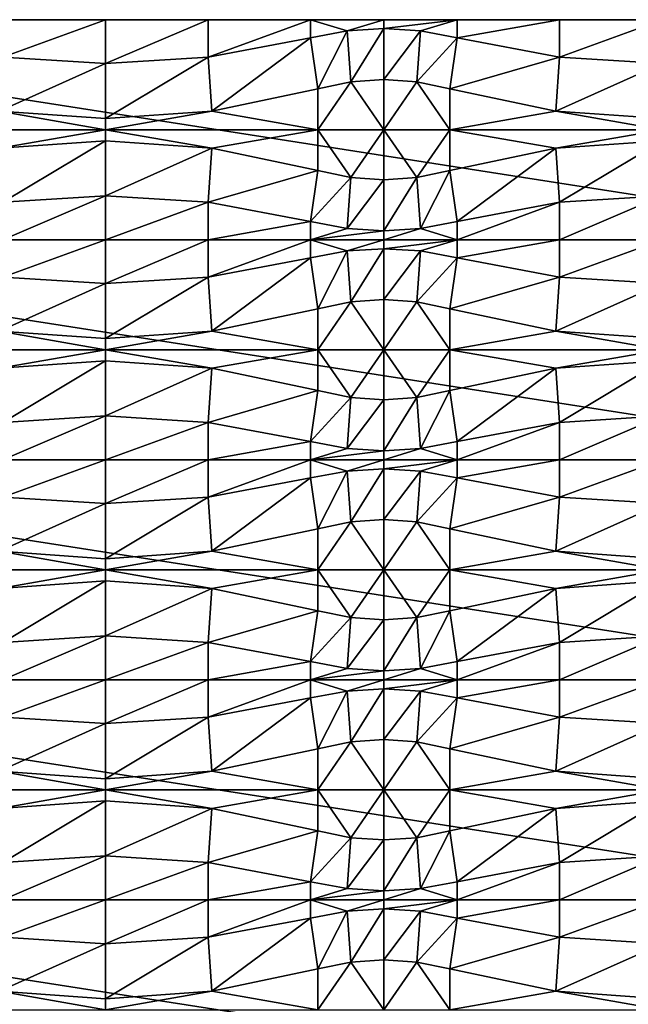
# Model space of a CAD drawing. Units: inches. Extents: x 0 to 1219, y -307 to -2.
# Drawn here: x 819 to 924, y -172 to -2 of the extents above; entities that cross this region are included whole.
import ezdxf

# ---------------------------------------------------------------- set-up
doc = ezdxf.new("R2010")
doc.units = ezdxf.units.IN
doc.header["$MEASUREMENT"] = 0
doc.layers.add('solid_101553_3dstl', color=7, linetype='Continuous')

msp = doc.modelspace()

# ---------------------------------------------------------------- linework, layer by layer
at = {"layer": 'solid_101553_3dstl'}
for points in [[(731.52002, -1.87958), (912.538513, -1.87958, 7.952627), (975.359985, -1.87958)], [(731.52002, -1.87958), (816.238525, -1.87958, 7.952627), (834, -1.87958, 7.2898)], [(731.52002, -1.87958), (834, -1.87958, 7.2898), (912.538513, -1.87958, 7.952627)], [(731.52002, -39.97958), (731.52002, -1.87958), (975.359985, -39.97958)], [(975.359985, -39.97958), (731.52002, -1.87958), (975.359985, -1.87958)], [(816.238525, -1.87958, 7.952627), (816.238525, -8.36078, 11.811), (834, -1.87958, 7.2898)], [(834, -1.87958, 7.2898), (816.238525, -8.36078, 11.811), (834, -9.47418, 11.811)], [(912.538513, -1.87958, 7.952627), (834, -1.87958, 7.2898), (851.761475, -1.87958, 7.952627)], [(834, -1.87958, 7.2898), (834, -9.47418, 11.811), (851.761475, -1.87958, 7.952627)], [(851.761475, -1.87958, 7.952627), (834, -9.47418, 11.811), (851.761475, -8.36078, 11.811)], [(912.538513, -1.87958, 7.952627), (851.761475, -1.87958, 7.952627), (894.850037, -1.87958, 9.938384)], [(894.850037, -1.87958, 9.938384), (851.761475, -1.87958, 7.952627), (869.449951, -1.87958, 9.938384)], [(851.761475, -1.87958, 7.952627), (851.761475, -8.36078, 11.811), (869.449951, -1.87958, 9.938384)], [(869.449951, -1.87958, 9.938384), (851.761475, -8.36078, 11.811), (869.449951, -5.025153, 11.811)], [(894.850037, -1.87958, 9.938384), (869.449951, -1.87958, 9.938384), (882.150024, -1.87958, 10.887243)], [(875.786926, -3.830161, 11.811), (882.150024, -1.87958, 10.887243), (869.449951, -1.87958, 9.938384)], [(875.786926, -3.830161, 11.811), (869.449951, -1.87958, 9.938384), (869.449951, -5.025153, 11.811)], [(882.150024, -3.431285, 11.811), (882.150024, -1.87958, 10.887243), (875.786926, -3.830161, 11.811)], [(888.513062, -3.830161, 11.811), (894.850037, -1.87958, 9.938384), (882.150024, -3.431285, 11.811)], [(882.150024, -3.431285, 11.811), (894.850037, -1.87958, 9.938384), (882.150024, -1.87958, 10.887243)], [(888.513062, -3.830161, 11.811), (894.850037, -5.025153, 11.811), (894.850037, -1.87958, 9.938384)], [(894.850037, -1.87958, 9.938384), (894.850037, -5.025153, 11.811), (912.538513, -1.87958, 7.952627)], [(912.538513, -1.87958, 7.952627), (894.850037, -5.025153, 11.811), (912.538513, -8.36078, 11.811)], [(975.359985, -1.87958), (912.538513, -1.87958, 7.952627), (930.299988, -1.87958, 7.2898)], [(912.538513, -1.87958, 7.952627), (912.538513, -8.36078, 11.811), (930.299988, -1.87958, 7.2898)], [(930.299988, -1.87958, 7.2898), (912.538513, -8.36078, 11.811), (930.299988, -9.47418, 11.811)], [(852.397217, -17.71563, 11.811), (869.449951, -5.025153, 11.811), (851.761475, -8.36078, 11.811)], [(870.732727, -13.846645, 11.811), (869.449951, -5.025153, 11.811), (852.397217, -17.71563, 11.811)], [(870.732727, -13.846645, 11.811), (875.786926, -3.830161, 11.811), (869.449951, -5.025153, 11.811)], [(876.431763, -12.644083, 11.811), (875.786926, -3.830161, 11.811), (870.732727, -13.846645, 11.811)], [(876.431763, -12.644083, 11.811), (882.150024, -3.431285, 11.811), (875.786926, -3.830161, 11.811)], [(882.150024, -12.242781, 11.811), (882.150024, -3.431285, 11.811), (876.431763, -12.644083, 11.811)], [(882.150024, -12.242781, 11.811), (888.513062, -3.830161, 11.811), (882.150024, -3.431285, 11.811)], [(887.868225, -12.644083, 11.811), (888.513062, -3.830161, 11.811), (882.150024, -12.242781, 11.811)], [(887.868225, -12.644083, 11.811), (894.850037, -5.025153, 11.811), (888.513062, -3.830161, 11.811)], [(893.567322, -13.846645, 11.811), (894.850037, -5.025153, 11.811), (887.868225, -12.644083, 11.811)], [(893.567322, -13.846645, 11.811), (912.538513, -8.36078, 11.811), (894.850037, -5.025153, 11.811)], [(815.602783, -17.71563, 11.811), (834, -9.47418, 11.811), (816.238525, -8.36078, 11.811)], [(852.397217, -17.71563, 11.811), (851.761475, -8.36078, 11.811), (834, -19.006733, 11.811)], [(834, -19.006733, 11.811), (851.761475, -8.36078, 11.811), (834, -9.47418, 11.811)], [(911.902771, -17.71563, 11.811), (912.538513, -8.36078, 11.811), (893.567322, -13.846645, 11.811)], [(911.902771, -17.71563, 11.811), (930.299988, -9.47418, 11.811), (912.538513, -8.36078, 11.811)], [(834, -19.006733, 11.811), (834, -9.47418, 11.811), (815.602783, -17.71563, 11.811)], [(930.299988, -19.006733, 11.811), (930.299988, -9.47418, 11.811), (911.902771, -17.71563, 11.811)], [(870.732727, -13.846645, 11.811), (870.732727, -20.929581, 8.600898), (876.431763, -12.644083, 11.811)], [(876.431763, -12.644083, 11.811), (870.732727, -20.929581, 8.600898), (882.150024, -20.929581, 7.874)], [(876.431763, -12.644083, 11.811), (882.150024, -20.929581, 7.874), (882.150024, -12.242781, 11.811)], [(882.150024, -12.242781, 11.811), (882.150024, -20.929581, 7.874), (887.868225, -12.644083, 11.811)], [(887.868225, -12.644083, 11.811), (882.150024, -20.929581, 7.874), (893.567322, -20.929581, 8.600898)], [(887.868225, -12.644083, 11.811), (893.567322, -20.929581, 8.600898), (893.567322, -13.846645, 11.811)], [(852.397217, -17.71563, 11.811), (870.732727, -20.929581, 8.600898), (870.732727, -13.846645, 11.811)], [(893.567322, -13.846645, 11.811), (893.567322, -20.929581, 8.600898), (911.902771, -17.71563, 11.811)], [(815.602783, -17.71563, 11.811), (797.267334, -20.929581, 8.600898), (834, -20.929581, 10.939535)], [(815.602783, -17.71563, 11.811), (834, -20.929581, 10.939535), (834, -19.006733, 11.811)], [(834, -19.006733, 11.811), (834, -20.929581, 10.939535), (852.397217, -17.71563, 11.811)], [(852.397217, -17.71563, 11.811), (834, -20.929581, 10.939535), (870.732727, -20.929581, 8.600898)], [(911.902771, -17.71563, 11.811), (893.567322, -20.929581, 8.600898), (930.299988, -20.929581, 10.939535)], [(911.902771, -17.71563, 11.811), (930.299988, -20.929581, 10.939535), (930.299988, -19.006733, 11.811)], [(797.267334, -20.929581, 8.600898), (815.602783, -24.143532, 11.811), (834, -20.929581, 10.939535)], [(815.602783, -24.143532, 11.811), (834, -22.852427, 11.811), (834, -20.929581, 10.939535)], [(834, -20.929581, 10.939535), (834, -22.852427, 11.811), (852.397217, -24.143532, 11.811)], [(834, -20.929581, 10.939535), (852.397217, -24.143532, 11.811), (870.732727, -20.929581, 8.600898)], [(870.732727, -20.929581, 8.600898), (852.397217, -24.143532, 11.811), (870.732727, -28.012514, 11.811)], [(870.732727, -28.012514, 11.811), (876.431763, -29.215078, 11.811), (870.732727, -20.929581, 8.600898)], [(870.732727, -20.929581, 8.600898), (876.431763, -29.215078, 11.811), (882.150024, -20.929581, 7.874)], [(882.150024, -29.616381, 11.811), (882.150024, -20.929581, 7.874), (876.431763, -29.215078, 11.811)], [(887.868225, -29.215078, 11.811), (893.567322, -20.929581, 8.600898), (882.150024, -20.929581, 7.874)], [(887.868225, -29.215078, 11.811), (882.150024, -20.929581, 7.874), (882.150024, -29.616381, 11.811)], [(893.567322, -28.012514, 11.811), (893.567322, -20.929581, 8.600898), (887.868225, -29.215078, 11.811)], [(893.567322, -20.929581, 8.600898), (893.567322, -28.012514, 11.811), (911.902771, -24.143532, 11.811)], [(893.567322, -20.929581, 8.600898), (911.902771, -24.143532, 11.811), (930.299988, -20.929581, 10.939535)], [(911.902771, -24.143532, 11.811), (930.299988, -22.852427, 11.811), (930.299988, -20.929581, 10.939535)], [(815.602783, -24.143532, 11.811), (816.238525, -33.498383, 11.811), (834, -22.852427, 11.811)], [(834, -22.852427, 11.811), (816.238525, -33.498383, 11.811), (834, -32.384979, 11.811)], [(834, -22.852427, 11.811), (834, -32.384979, 11.811), (852.397217, -24.143532, 11.811)], [(911.902771, -24.143532, 11.811), (912.538513, -33.498383, 11.811), (930.299988, -22.852427, 11.811)], [(930.299988, -22.852427, 11.811), (912.538513, -33.498383, 11.811), (930.299988, -32.384979, 11.811)], [(852.397217, -24.143532, 11.811), (834, -32.384979, 11.811), (851.761475, -33.498383, 11.811)], [(852.397217, -24.143532, 11.811), (851.761475, -33.498383, 11.811), (870.732727, -28.012514, 11.811)], [(893.567322, -28.012514, 11.811), (894.850037, -36.834007, 11.811), (911.902771, -24.143532, 11.811)], [(911.902771, -24.143532, 11.811), (894.850037, -36.834007, 11.811), (912.538513, -33.498383, 11.811)], [(870.732727, -28.012514, 11.811), (851.761475, -33.498383, 11.811), (869.449951, -36.834007, 11.811)], [(870.732727, -28.012514, 11.811), (869.449951, -36.834007, 11.811), (876.431763, -29.215078, 11.811)], [(887.868225, -29.215078, 11.811), (888.513062, -38.028999, 11.811), (893.567322, -28.012514, 11.811)], [(893.567322, -28.012514, 11.811), (888.513062, -38.028999, 11.811), (894.850037, -36.834007, 11.811)], [(876.431763, -29.215078, 11.811), (869.449951, -36.834007, 11.811), (875.786926, -38.028999, 11.811)], [(876.431763, -29.215078, 11.811), (875.786926, -38.028999, 11.811), (882.150024, -29.616381, 11.811)], [(882.150024, -29.616381, 11.811), (875.786926, -38.028999, 11.811), (882.150024, -38.427876, 11.811)], [(882.150024, -29.616381, 11.811), (882.150024, -38.427876, 11.811), (887.868225, -29.215078, 11.811)], [(887.868225, -29.215078, 11.811), (882.150024, -38.427876, 11.811), (888.513062, -38.028999, 11.811)], [(834, -39.97958, 7.2898), (834, -32.384979, 11.811), (816.238525, -39.97958, 7.952627)], [(816.238525, -39.97958, 7.952627), (834, -32.384979, 11.811), (816.238525, -33.498383, 11.811)], [(834, -39.97958, 7.2898), (851.761475, -33.498383, 11.811), (834, -32.384979, 11.811)], [(930.299988, -39.97958, 7.2898), (930.299988, -32.384979, 11.811), (912.538513, -39.97958, 7.952627)], [(912.538513, -39.97958, 7.952627), (930.299988, -32.384979, 11.811), (912.538513, -33.498383, 11.811)], [(851.761475, -39.97958, 7.952627), (851.761475, -33.498383, 11.811), (834, -39.97958, 7.2898)], [(851.761475, -39.97958, 7.952627), (869.449951, -36.834007, 11.811), (851.761475, -33.498383, 11.811)], [(912.538513, -39.97958, 7.952627), (912.538513, -33.498383, 11.811), (894.850037, -39.97958, 9.938384)], [(894.850037, -39.97958, 9.938384), (912.538513, -33.498383, 11.811), (894.850037, -36.834007, 11.811)], [(869.449951, -39.97958, 9.938384), (869.449951, -36.834007, 11.811), (851.761475, -39.97958, 7.952627)], [(875.786926, -38.028999, 11.811), (869.449951, -36.834007, 11.811), (869.449951, -39.97958, 9.938384)], [(888.513062, -38.028999, 11.811), (894.850037, -39.97958, 9.938384), (894.850037, -36.834007, 11.811)], [(875.786926, -38.028999, 11.811), (869.449951, -39.97958, 9.938384), (882.150024, -38.427876, 11.811)], [(882.150024, -38.427876, 11.811), (869.449951, -39.97958, 9.938384), (882.150024, -39.97958, 10.887243)], [(882.150024, -38.427876, 11.811), (882.150024, -39.97958, 10.887243), (888.513062, -38.028999, 11.811)], [(888.513062, -38.028999, 11.811), (882.150024, -39.97958, 10.887243), (894.850037, -39.97958, 9.938384)], [(975.359985, -39.97958), (912.538513, -39.97958, 7.952627), (731.52002, -39.97958)], [(912.538513, -39.97958, 7.952627), (834, -39.97958, 7.2898), (731.52002, -39.97958)], [(731.52002, -39.97958), (834, -39.97958, 7.2898), (816.238525, -39.97958, 7.952627)], [(731.52002, -78.079582), (731.52002, -39.97958), (975.359985, -78.079582)], [(975.359985, -78.079582), (731.52002, -39.97958), (975.359985, -39.97958)], [(816.238525, -39.97958, 7.952627), (816.238525, -46.460781, 11.811), (834, -39.97958, 7.2898)], [(834, -39.97958, 7.2898), (816.238525, -46.460781, 11.811), (834, -47.574181, 11.811)], [(912.538513, -39.97958, 7.952627), (851.761475, -39.97958, 7.952627), (834, -39.97958, 7.2898)], [(834, -39.97958, 7.2898), (834, -47.574181, 11.811), (851.761475, -39.97958, 7.952627)], [(851.761475, -39.97958, 7.952627), (834, -47.574181, 11.811), (851.761475, -46.460781, 11.811)], [(851.761475, -39.97958, 7.952627), (912.538513, -39.97958, 7.952627), (869.449951, -39.97958, 9.938384)], [(912.538513, -39.97958, 7.952627), (851.761475, -39.97958, 7.952627), (894.850037, -39.97958, 9.938384)], [(894.850037, -39.97958, 9.938384), (851.761475, -39.97958, 7.952627), (869.449951, -39.97958, 9.938384)], [(851.761475, -39.97958, 7.952627), (851.761475, -46.460781, 11.811), (869.449951, -39.97958, 9.938384)], [(869.449951, -39.97958, 9.938384), (851.761475, -46.460781, 11.811), (869.449951, -43.125153, 11.811)], [(869.449951, -39.97958, 9.938384), (912.538513, -39.97958, 7.952627), (894.850037, -39.97958, 9.938384)], [(869.449951, -39.97958, 9.938384), (894.850037, -39.97958, 9.938384), (882.150024, -39.97958, 10.887243)], [(875.786926, -41.930161, 11.811), (882.150024, -39.97958, 10.887243), (869.449951, -39.97958, 9.938384)], [(875.786926, -41.930161, 11.811), (869.449951, -39.97958, 9.938384), (869.449951, -43.125153, 11.811)], [(882.150024, -41.531284, 11.811), (882.150024, -39.97958, 10.887243), (875.786926, -41.930161, 11.811)], [(888.513062, -41.930161, 11.811), (894.850037, -39.97958, 9.938384), (882.150024, -41.531284, 11.811)], [(882.150024, -41.531284, 11.811), (894.850037, -39.97958, 9.938384), (882.150024, -39.97958, 10.887243)], [(888.513062, -41.930161, 11.811), (894.850037, -43.125153, 11.811), (894.850037, -39.97958, 9.938384)], [(894.850037, -39.97958, 9.938384), (894.850037, -43.125153, 11.811), (912.538513, -39.97958, 7.952627)], [(912.538513, -39.97958, 7.952627), (894.850037, -43.125153, 11.811), (912.538513, -46.460781, 11.811)], [(975.359985, -39.97958), (930.299988, -39.97958, 7.2898), (912.538513, -39.97958, 7.952627)], [(912.538513, -39.97958, 7.952627), (912.538513, -46.460781, 11.811), (930.299988, -39.97958, 7.2898)], [(930.299988, -39.97958, 7.2898), (912.538513, -46.460781, 11.811), (930.299988, -47.574181, 11.811)], [(870.732727, -51.946648, 11.811), (875.786926, -41.930161, 11.811), (869.449951, -43.125153, 11.811)], [(876.431763, -50.744083, 11.811), (875.786926, -41.930161, 11.811), (870.732727, -51.946648, 11.811)], [(876.431763, -50.744083, 11.811), (882.150024, -41.531284, 11.811), (875.786926, -41.930161, 11.811)], [(882.150024, -50.342777, 11.811), (882.150024, -41.531284, 11.811), (876.431763, -50.744083, 11.811)], [(882.150024, -50.342777, 11.811), (888.513062, -41.930161, 11.811), (882.150024, -41.531284, 11.811)], [(887.868225, -50.744083, 11.811), (888.513062, -41.930161, 11.811), (882.150024, -50.342777, 11.811)], [(887.868225, -50.744083, 11.811), (894.850037, -43.125153, 11.811), (888.513062, -41.930161, 11.811)], [(852.397217, -55.815628, 11.811), (869.449951, -43.125153, 11.811), (851.761475, -46.460781, 11.811)], [(870.732727, -51.946648, 11.811), (869.449951, -43.125153, 11.811), (852.397217, -55.815628, 11.811)], [(893.567322, -51.946648, 11.811), (894.850037, -43.125153, 11.811), (887.868225, -50.744083, 11.811)], [(893.567322, -51.946648, 11.811), (912.538513, -46.460781, 11.811), (894.850037, -43.125153, 11.811)], [(815.602783, -55.815628, 11.811), (834, -47.574181, 11.811), (816.238525, -46.460781, 11.811)], [(834, -57.106731, 11.811), (834, -47.574181, 11.811), (815.602783, -55.815628, 11.811)], [(852.397217, -55.815628, 11.811), (851.761475, -46.460781, 11.811), (834, -57.106731, 11.811)], [(834, -57.106731, 11.811), (851.761475, -46.460781, 11.811), (834, -47.574181, 11.811)], [(911.902771, -55.815628, 11.811), (912.538513, -46.460781, 11.811), (893.567322, -51.946648, 11.811)], [(911.902771, -55.815628, 11.811), (930.299988, -47.574181, 11.811), (912.538513, -46.460781, 11.811)], [(930.299988, -57.106731, 11.811), (930.299988, -47.574181, 11.811), (911.902771, -55.815628, 11.811)], [(870.732727, -51.946648, 11.811), (870.732727, -59.029583, 8.600898), (876.431763, -50.744083, 11.811)], [(876.431763, -50.744083, 11.811), (870.732727, -59.029583, 8.600898), (882.150024, -59.029583, 7.874)], [(876.431763, -50.744083, 11.811), (882.150024, -59.029583, 7.874), (882.150024, -50.342777, 11.811)], [(882.150024, -50.342777, 11.811), (882.150024, -59.029583, 7.874), (887.868225, -50.744083, 11.811)], [(887.868225, -50.744083, 11.811), (882.150024, -59.029583, 7.874), (893.567322, -59.029583, 8.600898)], [(887.868225, -50.744083, 11.811), (893.567322, -59.029583, 8.600898), (893.567322, -51.946648, 11.811)], [(852.397217, -55.815628, 11.811), (870.732727, -59.029583, 8.600898), (870.732727, -51.946648, 11.811)], [(893.567322, -51.946648, 11.811), (893.567322, -59.029583, 8.600898), (911.902771, -55.815628, 11.811)], [(815.602783, -55.815628, 11.811), (797.267334, -59.029583, 8.600898), (834, -59.029583, 10.939535)], [(815.602783, -55.815628, 11.811), (834, -59.029583, 10.939535), (834, -57.106731, 11.811)], [(834, -57.106731, 11.811), (834, -59.029583, 10.939535), (852.397217, -55.815628, 11.811)], [(852.397217, -55.815628, 11.811), (834, -59.029583, 10.939535), (870.732727, -59.029583, 8.600898)], [(911.902771, -55.815628, 11.811), (893.567322, -59.029583, 8.600898), (930.299988, -59.029583, 10.939535)], [(911.902771, -55.815628, 11.811), (930.299988, -59.029583, 10.939535), (930.299988, -57.106731, 11.811)], [(797.267334, -59.029583, 8.600898), (815.602783, -62.24353, 11.811), (834, -59.029583, 10.939535)], [(815.602783, -62.24353, 11.811), (834, -60.952427, 11.811), (834, -59.029583, 10.939535)], [(834, -59.029583, 10.939535), (834, -60.952427, 11.811), (852.397217, -62.24353, 11.811)], [(834, -59.029583, 10.939535), (852.397217, -62.24353, 11.811), (870.732727, -59.029583, 8.600898)], [(870.732727, -59.029583, 8.600898), (852.397217, -62.24353, 11.811), (870.732727, -66.112518, 11.811)], [(870.732727, -66.112518, 11.811), (876.431763, -67.315079, 11.811), (870.732727, -59.029583, 8.600898)], [(870.732727, -59.029583, 8.600898), (876.431763, -67.315079, 11.811), (882.150024, -59.029583, 7.874)], [(882.150024, -67.716385, 11.811), (882.150024, -59.029583, 7.874), (876.431763, -67.315079, 11.811)], [(887.868225, -67.315079, 11.811), (893.567322, -59.029583, 8.600898), (882.150024, -59.029583, 7.874)], [(887.868225, -67.315079, 11.811), (882.150024, -59.029583, 7.874), (882.150024, -67.716385, 11.811)], [(893.567322, -66.112518, 11.811), (893.567322, -59.029583, 8.600898), (887.868225, -67.315079, 11.811)], [(893.567322, -59.029583, 8.600898), (893.567322, -66.112518, 11.811), (911.902771, -62.24353, 11.811)], [(893.567322, -59.029583, 8.600898), (911.902771, -62.24353, 11.811), (930.299988, -59.029583, 10.939535)], [(911.902771, -62.24353, 11.811), (930.299988, -60.952427, 11.811), (930.299988, -59.029583, 10.939535)], [(815.602783, -62.24353, 11.811), (816.238525, -71.598381, 11.811), (834, -60.952427, 11.811)], [(834, -60.952427, 11.811), (816.238525, -71.598381, 11.811), (834, -70.484978, 11.811)], [(834, -60.952427, 11.811), (834, -70.484978, 11.811), (852.397217, -62.24353, 11.811)], [(911.902771, -62.24353, 11.811), (912.538513, -71.598381, 11.811), (930.299988, -60.952427, 11.811)], [(930.299988, -60.952427, 11.811), (912.538513, -71.598381, 11.811), (930.299988, -70.484978, 11.811)], [(852.397217, -62.24353, 11.811), (834, -70.484978, 11.811), (851.761475, -71.598381, 11.811)], [(852.397217, -62.24353, 11.811), (851.761475, -71.598381, 11.811), (870.732727, -66.112518, 11.811)], [(893.567322, -66.112518, 11.811), (894.850037, -74.934006, 11.811), (911.902771, -62.24353, 11.811)], [(911.902771, -62.24353, 11.811), (894.850037, -74.934006, 11.811), (912.538513, -71.598381, 11.811)], [(870.732727, -66.112518, 11.811), (851.761475, -71.598381, 11.811), (869.449951, -74.934006, 11.811)], [(870.732727, -66.112518, 11.811), (869.449951, -74.934006, 11.811), (876.431763, -67.315079, 11.811)], [(887.868225, -67.315079, 11.811), (888.513062, -76.128998, 11.811), (893.567322, -66.112518, 11.811)], [(893.567322, -66.112518, 11.811), (888.513062, -76.128998, 11.811), (894.850037, -74.934006, 11.811)], [(876.431763, -67.315079, 11.811), (869.449951, -74.934006, 11.811), (875.786926, -76.128998, 11.811)], [(876.431763, -67.315079, 11.811), (875.786926, -76.128998, 11.811), (882.150024, -67.716385, 11.811)], [(882.150024, -67.716385, 11.811), (875.786926, -76.128998, 11.811), (882.150024, -76.527878, 11.811)], [(882.150024, -67.716385, 11.811), (882.150024, -76.527878, 11.811), (887.868225, -67.315079, 11.811)], [(887.868225, -67.315079, 11.811), (882.150024, -76.527878, 11.811), (888.513062, -76.128998, 11.811)], [(834, -78.079582, 7.2898), (834, -70.484978, 11.811), (816.238525, -78.079582, 7.952627)], [(816.238525, -78.079582, 7.952627), (834, -70.484978, 11.811), (816.238525, -71.598381, 11.811)], [(834, -78.079582, 7.2898), (851.761475, -71.598381, 11.811), (834, -70.484978, 11.811)], [(851.761475, -78.079582, 7.952627), (851.761475, -71.598381, 11.811), (834, -78.079582, 7.2898)], [(851.761475, -78.079582, 7.952627), (869.449951, -74.934006, 11.811), (851.761475, -71.598381, 11.811)], [(912.538513, -78.079582, 7.952627), (912.538513, -71.598381, 11.811), (894.850037, -78.079582, 9.938384)], [(894.850037, -78.079582, 9.938384), (912.538513, -71.598381, 11.811), (894.850037, -74.934006, 11.811)], [(930.299988, -78.079582, 7.2898), (930.299988, -70.484978, 11.811), (912.538513, -78.079582, 7.952627)], [(912.538513, -78.079582, 7.952627), (930.299988, -70.484978, 11.811), (912.538513, -71.598381, 11.811)], [(869.449951, -78.079582, 9.938384), (869.449951, -74.934006, 11.811), (851.761475, -78.079582, 7.952627)], [(875.786926, -76.128998, 11.811), (869.449951, -74.934006, 11.811), (869.449951, -78.079582, 9.938384)], [(888.513062, -76.128998, 11.811), (894.850037, -78.079582, 9.938384), (894.850037, -74.934006, 11.811)], [(875.786926, -76.128998, 11.811), (869.449951, -78.079582, 9.938384), (882.150024, -76.527878, 11.811)], [(882.150024, -76.527878, 11.811), (869.449951, -78.079582, 9.938384), (882.150024, -78.079582, 10.887243)], [(882.150024, -76.527878, 11.811), (882.150024, -78.079582, 10.887243), (888.513062, -76.128998, 11.811)], [(888.513062, -76.128998, 11.811), (882.150024, -78.079582, 10.887243), (894.850037, -78.079582, 9.938384)], [(975.359985, -78.079582), (912.538513, -78.079582, 7.952627), (731.52002, -78.079582)], [(912.538513, -78.079582, 7.952627), (834, -78.079582, 7.2898), (731.52002, -78.079582)], [(731.52002, -78.079582), (834, -78.079582, 7.2898), (816.238525, -78.079582, 7.952627)], [(731.52002, -116.179581), (731.52002, -78.079582), (975.359985, -116.179581)], [(975.359985, -116.179581), (731.52002, -78.079582), (975.359985, -78.079582)], [(816.238525, -78.079582, 7.952627), (816.238525, -84.560783, 11.811), (834, -78.079582, 7.2898)], [(834, -78.079582, 7.2898), (816.238525, -84.560783, 11.811), (834, -85.674179, 11.811)], [(912.538513, -78.079582, 7.952627), (851.761475, -78.079582, 7.952627), (834, -78.079582, 7.2898)], [(834, -78.079582, 7.2898), (834, -85.674179, 11.811), (851.761475, -78.079582, 7.952627)], [(851.761475, -78.079582, 7.952627), (834, -85.674179, 11.811), (851.761475, -84.560783, 11.811)], [(851.761475, -78.079582, 7.952627), (912.538513, -78.079582, 7.952627), (869.449951, -78.079582, 9.938384)], [(912.538513, -78.079582, 7.952627), (851.761475, -78.079582, 7.952627), (894.850037, -78.079582, 9.938384)], [(894.850037, -78.079582, 9.938384), (851.761475, -78.079582, 7.952627), (869.449951, -78.079582, 9.938384)], [(851.761475, -78.079582, 7.952627), (851.761475, -84.560783, 11.811), (869.449951, -78.079582, 9.938384)], [(869.449951, -78.079582, 9.938384), (851.761475, -84.560783, 11.811), (869.449951, -81.225159, 11.811)], [(869.449951, -78.079582, 9.938384), (912.538513, -78.079582, 7.952627), (894.850037, -78.079582, 9.938384)], [(869.449951, -78.079582, 9.938384), (894.850037, -78.079582, 9.938384), (882.150024, -78.079582, 10.887243)], [(875.786926, -80.030167, 11.811), (882.150024, -78.079582, 10.887243), (869.449951, -78.079582, 9.938384)], [(875.786926, -80.030167, 11.811), (869.449951, -78.079582, 9.938384), (869.449951, -81.225159, 11.811)], [(882.150024, -79.631287, 11.811), (882.150024, -78.079582, 10.887243), (875.786926, -80.030167, 11.811)], [(888.513062, -80.030167, 11.811), (894.850037, -78.079582, 9.938384), (882.150024, -79.631287, 11.811)], [(882.150024, -79.631287, 11.811), (894.850037, -78.079582, 9.938384), (882.150024, -78.079582, 10.887243)], [(888.513062, -80.030167, 11.811), (894.850037, -81.225159, 11.811), (894.850037, -78.079582, 9.938384)], [(894.850037, -78.079582, 9.938384), (894.850037, -81.225159, 11.811), (912.538513, -78.079582, 7.952627)], [(912.538513, -78.079582, 7.952627), (894.850037, -81.225159, 11.811), (912.538513, -84.560783, 11.811)], [(975.359985, -78.079582), (930.299988, -78.079582, 7.2898), (912.538513, -78.079582, 7.952627)], [(912.538513, -78.079582, 7.952627), (912.538513, -84.560783, 11.811), (930.299988, -78.079582, 7.2898)], [(930.299988, -78.079582, 7.2898), (912.538513, -84.560783, 11.811), (930.299988, -85.674179, 11.811)], [(870.732727, -90.046646, 11.811), (875.786926, -80.030167, 11.811), (869.449951, -81.225159, 11.811)], [(876.431763, -88.844086, 11.811), (875.786926, -80.030167, 11.811), (870.732727, -90.046646, 11.811)], [(876.431763, -88.844086, 11.811), (882.150024, -79.631287, 11.811), (875.786926, -80.030167, 11.811)], [(882.150024, -88.44278, 11.811), (882.150024, -79.631287, 11.811), (876.431763, -88.844086, 11.811)], [(882.150024, -88.44278, 11.811), (888.513062, -80.030167, 11.811), (882.150024, -79.631287, 11.811)], [(887.868225, -88.844086, 11.811), (888.513062, -80.030167, 11.811), (882.150024, -88.44278, 11.811)], [(887.868225, -88.844086, 11.811), (894.850037, -81.225159, 11.811), (888.513062, -80.030167, 11.811)], [(852.397217, -93.915627, 11.811), (869.449951, -81.225159, 11.811), (851.761475, -84.560783, 11.811)], [(870.732727, -90.046646, 11.811), (869.449951, -81.225159, 11.811), (852.397217, -93.915627, 11.811)], [(893.567322, -90.046646, 11.811), (894.850037, -81.225159, 11.811), (887.868225, -88.844086, 11.811)], [(893.567322, -90.046646, 11.811), (912.538513, -84.560783, 11.811), (894.850037, -81.225159, 11.811)], [(815.602783, -93.915627, 11.811), (834, -85.674179, 11.811), (816.238525, -84.560783, 11.811)], [(852.397217, -93.915627, 11.811), (851.761475, -84.560783, 11.811), (834, -95.206734, 11.811)], [(834, -95.206734, 11.811), (851.761475, -84.560783, 11.811), (834, -85.674179, 11.811)], [(911.902771, -93.915627, 11.811), (912.538513, -84.560783, 11.811), (893.567322, -90.046646, 11.811)], [(911.902771, -93.915627, 11.811), (930.299988, -85.674179, 11.811), (912.538513, -84.560783, 11.811)], [(834, -95.206734, 11.811), (834, -85.674179, 11.811), (815.602783, -93.915627, 11.811)], [(930.299988, -95.206734, 11.811), (930.299988, -85.674179, 11.811), (911.902771, -93.915627, 11.811)], [(876.431763, -88.844086, 11.811), (882.150024, -97.129585, 7.874), (882.150024, -88.44278, 11.811)], [(882.150024, -88.44278, 11.811), (882.150024, -97.129585, 7.874), (887.868225, -88.844086, 11.811)], [(852.397217, -93.915627, 11.811), (870.732727, -97.129585, 8.600898), (870.732727, -90.046646, 11.811)], [(870.732727, -90.046646, 11.811), (870.732727, -97.129585, 8.600898), (876.431763, -88.844086, 11.811)], [(876.431763, -88.844086, 11.811), (870.732727, -97.129585, 8.600898), (882.150024, -97.129585, 7.874)], [(887.868225, -88.844086, 11.811), (882.150024, -97.129585, 7.874), (893.567322, -97.129585, 8.600898)], [(887.868225, -88.844086, 11.811), (893.567322, -97.129585, 8.600898), (893.567322, -90.046646, 11.811)], [(893.567322, -90.046646, 11.811), (893.567322, -97.129585, 8.600898), (911.902771, -93.915627, 11.811)], [(815.602783, -93.915627, 11.811), (797.267334, -97.129585, 8.600898), (834, -97.129585, 10.939535)], [(815.602783, -93.915627, 11.811), (834, -97.129585, 10.939535), (834, -95.206734, 11.811)], [(834, -95.206734, 11.811), (834, -97.129585, 10.939535), (852.397217, -93.915627, 11.811)], [(852.397217, -93.915627, 11.811), (834, -97.129585, 10.939535), (870.732727, -97.129585, 8.600898)], [(911.902771, -93.915627, 11.811), (893.567322, -97.129585, 8.600898), (930.299988, -97.129585, 10.939535)], [(911.902771, -93.915627, 11.811), (930.299988, -97.129585, 10.939535), (930.299988, -95.206734, 11.811)], [(797.267334, -97.129585, 8.600898), (815.602783, -100.343529, 11.811), (834, -97.129585, 10.939535)], [(815.602783, -100.343529, 11.811), (834, -99.052429, 11.811), (834, -97.129585, 10.939535)], [(834, -97.129585, 10.939535), (834, -99.052429, 11.811), (852.397217, -100.343529, 11.811)], [(834, -97.129585, 10.939535), (852.397217, -100.343529, 11.811), (870.732727, -97.129585, 8.600898)], [(870.732727, -97.129585, 8.600898), (852.397217, -100.343529, 11.811), (870.732727, -104.212517, 11.811)], [(870.732727, -104.212517, 11.811), (876.431763, -105.415077, 11.811), (870.732727, -97.129585, 8.600898)], [(870.732727, -97.129585, 8.600898), (876.431763, -105.415077, 11.811), (882.150024, -97.129585, 7.874)], [(882.150024, -105.816376, 11.811), (882.150024, -97.129585, 7.874), (876.431763, -105.415077, 11.811)], [(887.868225, -105.415077, 11.811), (893.567322, -97.129585, 8.600898), (882.150024, -97.129585, 7.874)], [(887.868225, -105.415077, 11.811), (882.150024, -97.129585, 7.874), (882.150024, -105.816376, 11.811)], [(893.567322, -104.212517, 11.811), (893.567322, -97.129585, 8.600898), (887.868225, -105.415077, 11.811)], [(893.567322, -97.129585, 8.600898), (893.567322, -104.212517, 11.811), (911.902771, -100.343529, 11.811)], [(893.567322, -97.129585, 8.600898), (911.902771, -100.343529, 11.811), (930.299988, -97.129585, 10.939535)], [(911.902771, -100.343529, 11.811), (930.299988, -99.052429, 11.811), (930.299988, -97.129585, 10.939535)], [(815.602783, -100.343529, 11.811), (816.238525, -109.698387, 11.811), (834, -99.052429, 11.811)], [(834, -99.052429, 11.811), (816.238525, -109.698387, 11.811), (834, -108.584976, 11.811)], [(834, -99.052429, 11.811), (834, -108.584976, 11.811), (852.397217, -100.343529, 11.811)], [(852.397217, -100.343529, 11.811), (834, -108.584976, 11.811), (851.761475, -109.698387, 11.811)], [(852.397217, -100.343529, 11.811), (851.761475, -109.698387, 11.811), (870.732727, -104.212517, 11.811)], [(893.567322, -104.212517, 11.811), (894.850037, -113.034012, 11.811), (911.902771, -100.343529, 11.811)], [(911.902771, -100.343529, 11.811), (894.850037, -113.034012, 11.811), (912.538513, -109.698387, 11.811)], [(911.902771, -100.343529, 11.811), (912.538513, -109.698387, 11.811), (930.299988, -99.052429, 11.811)], [(930.299988, -99.052429, 11.811), (912.538513, -109.698387, 11.811), (930.299988, -108.584976, 11.811)], [(870.732727, -104.212517, 11.811), (851.761475, -109.698387, 11.811), (869.449951, -113.034012, 11.811)], [(870.732727, -104.212517, 11.811), (869.449951, -113.034012, 11.811), (876.431763, -105.415077, 11.811)], [(876.431763, -105.415077, 11.811), (869.449951, -113.034012, 11.811), (875.786926, -114.229004, 11.811)], [(876.431763, -105.415077, 11.811), (875.786926, -114.229004, 11.811), (882.150024, -105.816376, 11.811)], [(882.150024, -105.816376, 11.811), (882.150024, -114.627876, 11.811), (887.868225, -105.415077, 11.811)], [(887.868225, -105.415077, 11.811), (882.150024, -114.627876, 11.811), (888.513062, -114.229004, 11.811)], [(887.868225, -105.415077, 11.811), (888.513062, -114.229004, 11.811), (893.567322, -104.212517, 11.811)], [(893.567322, -104.212517, 11.811), (888.513062, -114.229004, 11.811), (894.850037, -113.034012, 11.811)], [(882.150024, -105.816376, 11.811), (875.786926, -114.229004, 11.811), (882.150024, -114.627876, 11.811)], [(834, -116.179581, 7.2898), (834, -108.584976, 11.811), (816.238525, -116.179581, 7.952627)], [(816.238525, -116.179581, 7.952627), (834, -108.584976, 11.811), (816.238525, -109.698387, 11.811)], [(834, -116.179581, 7.2898), (851.761475, -109.698387, 11.811), (834, -108.584976, 11.811)], [(930.299988, -116.179581, 7.2898), (930.299988, -108.584976, 11.811), (912.538513, -116.179581, 7.952627)], [(912.538513, -116.179581, 7.952627), (930.299988, -108.584976, 11.811), (912.538513, -109.698387, 11.811)], [(851.761475, -116.179581, 7.952627), (851.761475, -109.698387, 11.811), (834, -116.179581, 7.2898)], [(851.761475, -116.179581, 7.952627), (869.449951, -113.034012, 11.811), (851.761475, -109.698387, 11.811)], [(912.538513, -116.179581, 7.952627), (912.538513, -109.698387, 11.811), (894.850037, -116.179581, 9.938384)], [(894.850037, -116.179581, 9.938384), (912.538513, -109.698387, 11.811), (894.850037, -113.034012, 11.811)], [(869.449951, -116.179581, 9.938384), (869.449951, -113.034012, 11.811), (851.761475, -116.179581, 7.952627)], [(875.786926, -114.229004, 11.811), (869.449951, -113.034012, 11.811), (869.449951, -116.179581, 9.938384)], [(888.513062, -114.229004, 11.811), (894.850037, -116.179581, 9.938384), (894.850037, -113.034012, 11.811)], [(875.786926, -114.229004, 11.811), (869.449951, -116.179581, 9.938384), (882.150024, -114.627876, 11.811)], [(882.150024, -114.627876, 11.811), (869.449951, -116.179581, 9.938384), (882.150024, -116.179581, 10.887243)], [(882.150024, -114.627876, 11.811), (882.150024, -116.179581, 10.887243), (888.513062, -114.229004, 11.811)], [(888.513062, -114.229004, 11.811), (882.150024, -116.179581, 10.887243), (894.850037, -116.179581, 9.938384)], [(975.359985, -116.179581), (912.538513, -116.179581, 7.952627), (731.52002, -116.179581)], [(912.538513, -116.179581, 7.952627), (834, -116.179581, 7.2898), (731.52002, -116.179581)], [(731.52002, -116.179581), (834, -116.179581, 7.2898), (816.238525, -116.179581, 7.952627)], [(731.52002, -154.279587), (731.52002, -116.179581), (975.359985, -154.279587)], [(975.359985, -154.279587), (731.52002, -116.179581), (975.359985, -116.179581)], [(816.238525, -116.179581, 7.952627), (816.238525, -122.660774, 11.811), (834, -116.179581, 7.2898)], [(834, -116.179581, 7.2898), (816.238525, -122.660774, 11.811), (834, -123.774178, 11.811)], [(912.538513, -116.179581, 7.952627), (851.761475, -116.179581, 7.952627), (834, -116.179581, 7.2898)], [(834, -116.179581, 7.2898), (834, -123.774178, 11.811), (851.761475, -116.179581, 7.952627)], [(851.761475, -116.179581, 7.952627), (834, -123.774178, 11.811), (851.761475, -122.660774, 11.811)], [(851.761475, -116.179581, 7.952627), (912.538513, -116.179581, 7.952627), (869.449951, -116.179581, 9.938384)], [(912.538513, -116.179581, 7.952627), (851.761475, -116.179581, 7.952627), (894.850037, -116.179581, 9.938384)], [(894.850037, -116.179581, 9.938384), (851.761475, -116.179581, 7.952627), (869.449951, -116.179581, 9.938384)], [(851.761475, -116.179581, 7.952627), (851.761475, -122.660774, 11.811), (869.449951, -116.179581, 9.938384)], [(869.449951, -116.179581, 9.938384), (851.761475, -122.660774, 11.811), (869.449951, -119.32515, 11.811)], [(869.449951, -116.179581, 9.938384), (912.538513, -116.179581, 7.952627), (894.850037, -116.179581, 9.938384)], [(869.449951, -116.179581, 9.938384), (894.850037, -116.179581, 9.938384), (882.150024, -116.179581, 10.887243)], [(875.786926, -118.130165, 11.811), (882.150024, -116.179581, 10.887243), (869.449951, -116.179581, 9.938384)], [(875.786926, -118.130165, 11.811), (869.449951, -116.179581, 9.938384), (869.449951, -119.32515, 11.811)], [(882.150024, -117.731285, 11.811), (882.150024, -116.179581, 10.887243), (875.786926, -118.130165, 11.811)], [(888.513062, -118.130165, 11.811), (894.850037, -116.179581, 9.938384), (882.150024, -117.731285, 11.811)], [(882.150024, -117.731285, 11.811), (894.850037, -116.179581, 9.938384), (882.150024, -116.179581, 10.887243)], [(888.513062, -118.130165, 11.811), (894.850037, -119.32515, 11.811), (894.850037, -116.179581, 9.938384)], [(894.850037, -116.179581, 9.938384), (894.850037, -119.32515, 11.811), (912.538513, -116.179581, 7.952627)], [(912.538513, -116.179581, 7.952627), (894.850037, -119.32515, 11.811), (912.538513, -122.660774, 11.811)], [(975.359985, -116.179581), (930.299988, -116.179581, 7.2898), (912.538513, -116.179581, 7.952627)], [(912.538513, -116.179581, 7.952627), (912.538513, -122.660774, 11.811), (930.299988, -116.179581, 7.2898)], [(930.299988, -116.179581, 7.2898), (912.538513, -122.660774, 11.811), (930.299988, -123.774178, 11.811)], [(852.397217, -132.015625, 11.811), (869.449951, -119.32515, 11.811), (851.761475, -122.660774, 11.811)], [(870.732727, -128.146652, 11.811), (869.449951, -119.32515, 11.811), (852.397217, -132.015625, 11.811)], [(870.732727, -128.146652, 11.811), (875.786926, -118.130165, 11.811), (869.449951, -119.32515, 11.811)], [(876.431763, -126.944084, 11.811), (875.786926, -118.130165, 11.811), (870.732727, -128.146652, 11.811)], [(876.431763, -126.944084, 11.811), (882.150024, -117.731285, 11.811), (875.786926, -118.130165, 11.811)], [(882.150024, -126.542786, 11.811), (882.150024, -117.731285, 11.811), (876.431763, -126.944084, 11.811)], [(882.150024, -126.542786, 11.811), (888.513062, -118.130165, 11.811), (882.150024, -117.731285, 11.811)], [(887.868225, -126.944084, 11.811), (888.513062, -118.130165, 11.811), (882.150024, -126.542786, 11.811)], [(887.868225, -126.944084, 11.811), (894.850037, -119.32515, 11.811), (888.513062, -118.130165, 11.811)], [(893.567322, -128.146652, 11.811), (894.850037, -119.32515, 11.811), (887.868225, -126.944084, 11.811)], [(893.567322, -128.146652, 11.811), (912.538513, -122.660774, 11.811), (894.850037, -119.32515, 11.811)], [(815.602783, -132.015625, 11.811), (834, -123.774178, 11.811), (816.238525, -122.660774, 11.811)], [(852.397217, -132.015625, 11.811), (851.761475, -122.660774, 11.811), (834, -133.306732, 11.811)], [(834, -133.306732, 11.811), (851.761475, -122.660774, 11.811), (834, -123.774178, 11.811)], [(911.902771, -132.015625, 11.811), (912.538513, -122.660774, 11.811), (893.567322, -128.146652, 11.811)], [(911.902771, -132.015625, 11.811), (930.299988, -123.774178, 11.811), (912.538513, -122.660774, 11.811)], [(834, -133.306732, 11.811), (834, -123.774178, 11.811), (815.602783, -132.015625, 11.811)], [(930.299988, -133.306732, 11.811), (930.299988, -123.774178, 11.811), (911.902771, -132.015625, 11.811)], [(870.732727, -128.146652, 11.811), (870.732727, -135.229584, 8.600898), (876.431763, -126.944084, 11.811)], [(876.431763, -126.944084, 11.811), (870.732727, -135.229584, 8.600898), (882.150024, -135.229584, 7.874)], [(876.431763, -126.944084, 11.811), (882.150024, -135.229584, 7.874), (882.150024, -126.542786, 11.811)], [(882.150024, -126.542786, 11.811), (882.150024, -135.229584, 7.874), (887.868225, -126.944084, 11.811)], [(887.868225, -126.944084, 11.811), (882.150024, -135.229584, 7.874), (893.567322, -135.229584, 8.600898)], [(887.868225, -126.944084, 11.811), (893.567322, -135.229584, 8.600898), (893.567322, -128.146652, 11.811)], [(852.397217, -132.015625, 11.811), (870.732727, -135.229584, 8.600898), (870.732727, -128.146652, 11.811)], [(893.567322, -128.146652, 11.811), (893.567322, -135.229584, 8.600898), (911.902771, -132.015625, 11.811)], [(815.602783, -132.015625, 11.811), (797.267334, -135.229584, 8.600898), (834, -135.229584, 10.939535)], [(815.602783, -132.015625, 11.811), (834, -135.229584, 10.939535), (834, -133.306732, 11.811)], [(834, -133.306732, 11.811), (834, -135.229584, 10.939535), (852.397217, -132.015625, 11.811)], [(852.397217, -132.015625, 11.811), (834, -135.229584, 10.939535), (870.732727, -135.229584, 8.600898)], [(911.902771, -132.015625, 11.811), (893.567322, -135.229584, 8.600898), (930.299988, -135.229584, 10.939535)], [(911.902771, -132.015625, 11.811), (930.299988, -135.229584, 10.939535), (930.299988, -133.306732, 11.811)], [(797.267334, -135.229584, 8.600898), (815.602783, -138.443542, 11.811), (834, -135.229584, 10.939535)], [(815.602783, -138.443542, 11.811), (834, -137.15242, 11.811), (834, -135.229584, 10.939535)], [(834, -135.229584, 10.939535), (834, -137.15242, 11.811), (852.397217, -138.443542, 11.811)], [(834, -135.229584, 10.939535), (852.397217, -138.443542, 11.811), (870.732727, -135.229584, 8.600898)], [(870.732727, -135.229584, 8.600898), (852.397217, -138.443542, 11.811), (870.732727, -142.312515, 11.811)], [(870.732727, -142.312515, 11.811), (876.431763, -143.515076, 11.811), (870.732727, -135.229584, 8.600898)], [(870.732727, -135.229584, 8.600898), (876.431763, -143.515076, 11.811), (882.150024, -135.229584, 7.874)], [(882.150024, -143.916382, 11.811), (882.150024, -135.229584, 7.874), (876.431763, -143.515076, 11.811)], [(887.868225, -143.515076, 11.811), (893.567322, -135.229584, 8.600898), (882.150024, -135.229584, 7.874)], [(887.868225, -143.515076, 11.811), (882.150024, -135.229584, 7.874), (882.150024, -143.916382, 11.811)], [(893.567322, -142.312515, 11.811), (893.567322, -135.229584, 8.600898), (887.868225, -143.515076, 11.811)], [(893.567322, -135.229584, 8.600898), (893.567322, -142.312515, 11.811), (911.902771, -138.443542, 11.811)], [(893.567322, -135.229584, 8.600898), (911.902771, -138.443542, 11.811), (930.299988, -135.229584, 10.939535)], [(911.902771, -138.443542, 11.811), (930.299988, -137.15242, 11.811), (930.299988, -135.229584, 10.939535)], [(815.602783, -138.443542, 11.811), (816.238525, -147.798386, 11.811), (834, -137.15242, 11.811)], [(834, -137.15242, 11.811), (816.238525, -147.798386, 11.811), (834, -146.684982, 11.811)], [(834, -137.15242, 11.811), (834, -146.684982, 11.811), (852.397217, -138.443542, 11.811)], [(911.902771, -138.443542, 11.811), (912.538513, -147.798386, 11.811), (930.299988, -137.15242, 11.811)], [(930.299988, -137.15242, 11.811), (912.538513, -147.798386, 11.811), (930.299988, -146.684982, 11.811)], [(852.397217, -138.443542, 11.811), (834, -146.684982, 11.811), (851.761475, -147.798386, 11.811)], [(852.397217, -138.443542, 11.811), (851.761475, -147.798386, 11.811), (870.732727, -142.312515, 11.811)], [(893.567322, -142.312515, 11.811), (894.850037, -151.134003, 11.811), (911.902771, -138.443542, 11.811)], [(911.902771, -138.443542, 11.811), (894.850037, -151.134003, 11.811), (912.538513, -147.798386, 11.811)], [(870.732727, -142.312515, 11.811), (851.761475, -147.798386, 11.811), (869.449951, -151.134003, 11.811)], [(870.732727, -142.312515, 11.811), (869.449951, -151.134003, 11.811), (876.431763, -143.515076, 11.811)], [(887.868225, -143.515076, 11.811), (888.513062, -152.32901, 11.811), (893.567322, -142.312515, 11.811)], [(893.567322, -142.312515, 11.811), (888.513062, -152.32901, 11.811), (894.850037, -151.134003, 11.811)], [(876.431763, -143.515076, 11.811), (869.449951, -151.134003, 11.811), (875.786926, -152.32901, 11.811)], [(876.431763, -143.515076, 11.811), (875.786926, -152.32901, 11.811), (882.150024, -143.916382, 11.811)], [(882.150024, -143.916382, 11.811), (875.786926, -152.32901, 11.811), (882.150024, -152.727875, 11.811)], [(882.150024, -143.916382, 11.811), (882.150024, -152.727875, 11.811), (887.868225, -143.515076, 11.811)], [(887.868225, -143.515076, 11.811), (882.150024, -152.727875, 11.811), (888.513062, -152.32901, 11.811)], [(834, -154.279587, 7.2898), (834, -146.684982, 11.811), (816.238525, -154.279587, 7.952627)], [(816.238525, -154.279587, 7.952627), (834, -146.684982, 11.811), (816.238525, -147.798386, 11.811)], [(834, -154.279587, 7.2898), (851.761475, -147.798386, 11.811), (834, -146.684982, 11.811)], [(851.761475, -154.279587, 7.952627), (851.761475, -147.798386, 11.811), (834, -154.279587, 7.2898)], [(851.761475, -154.279587, 7.952627), (869.449951, -151.134003, 11.811), (851.761475, -147.798386, 11.811)], [(912.538513, -154.279587, 7.952627), (912.538513, -147.798386, 11.811), (894.850037, -154.279587, 9.938384)], [(894.850037, -154.279587, 9.938384), (912.538513, -147.798386, 11.811), (894.850037, -151.134003, 11.811)], [(930.299988, -154.279587, 7.2898), (930.299988, -146.684982, 11.811), (912.538513, -154.279587, 7.952627)], [(912.538513, -154.279587, 7.952627), (930.299988, -146.684982, 11.811), (912.538513, -147.798386, 11.811)], [(869.449951, -154.279587, 9.938384), (869.449951, -151.134003, 11.811), (851.761475, -154.279587, 7.952627)], [(875.786926, -152.32901, 11.811), (869.449951, -151.134003, 11.811), (869.449951, -154.279587, 9.938384)], [(888.513062, -152.32901, 11.811), (894.850037, -154.279587, 9.938384), (894.850037, -151.134003, 11.811)], [(875.786926, -152.32901, 11.811), (869.449951, -154.279587, 9.938384), (882.150024, -152.727875, 11.811)], [(882.150024, -152.727875, 11.811), (869.449951, -154.279587, 9.938384), (882.150024, -154.279587, 10.887243)], [(882.150024, -152.727875, 11.811), (882.150024, -154.279587, 10.887243), (888.513062, -152.32901, 11.811)], [(888.513062, -152.32901, 11.811), (882.150024, -154.279587, 10.887243), (894.850037, -154.279587, 9.938384)], [(975.359985, -154.279587), (912.538513, -154.279587, 7.952627), (731.52002, -154.279587)], [(912.538513, -154.279587, 7.952627), (834, -154.279587, 7.2898), (731.52002, -154.279587)], [(731.52002, -154.279587), (834, -154.279587, 7.2898), (816.238525, -154.279587, 7.952627)], [(731.52002, -192.379593), (731.52002, -154.279587), (975.359985, -192.379593)], [(975.359985, -192.379593), (731.52002, -154.279587), (975.359985, -154.279587)], [(816.238525, -154.279587, 7.952627), (816.238525, -160.760788, 11.811), (834, -154.279587, 7.2898)], [(834, -154.279587, 7.2898), (816.238525, -160.760788, 11.811), (834, -161.874176, 11.811)], [(912.538513, -154.279587, 7.952627), (851.761475, -154.279587, 7.952627), (834, -154.279587, 7.2898)], [(834, -154.279587, 7.2898), (834, -161.874176, 11.811), (851.761475, -154.279587, 7.952627)], [(851.761475, -154.279587, 7.952627), (834, -161.874176, 11.811), (851.761475, -160.760788, 11.811)], [(851.761475, -154.279587, 7.952627), (912.538513, -154.279587, 7.952627), (869.449951, -154.279587, 9.938384)], [(912.538513, -154.279587, 7.952627), (851.761475, -154.279587, 7.952627), (894.850037, -154.279587, 9.938384)], [(894.850037, -154.279587, 9.938384), (851.761475, -154.279587, 7.952627), (869.449951, -154.279587, 9.938384)], [(851.761475, -154.279587, 7.952627), (851.761475, -160.760788, 11.811), (869.449951, -154.279587, 9.938384)], [(869.449951, -154.279587, 9.938384), (851.761475, -160.760788, 11.811), (869.449951, -157.425156, 11.811)], [(869.449951, -154.279587, 9.938384), (912.538513, -154.279587, 7.952627), (894.850037, -154.279587, 9.938384)], [(869.449951, -154.279587, 9.938384), (894.850037, -154.279587, 9.938384), (882.150024, -154.279587, 10.887243)], [(875.786926, -156.230164, 11.811), (882.150024, -154.279587, 10.887243), (869.449951, -154.279587, 9.938384)], [(875.786926, -156.230164, 11.811), (869.449951, -154.279587, 9.938384), (869.449951, -157.425156, 11.811)], [(882.150024, -155.831284, 11.811), (882.150024, -154.279587, 10.887243), (875.786926, -156.230164, 11.811)], [(888.513062, -156.230164, 11.811), (894.850037, -154.279587, 9.938384), (882.150024, -155.831284, 11.811)], [(882.150024, -155.831284, 11.811), (894.850037, -154.279587, 9.938384), (882.150024, -154.279587, 10.887243)], [(888.513062, -156.230164, 11.811), (894.850037, -157.425156, 11.811), (894.850037, -154.279587, 9.938384)], [(894.850037, -154.279587, 9.938384), (894.850037, -157.425156, 11.811), (912.538513, -154.279587, 7.952627)], [(912.538513, -154.279587, 7.952627), (894.850037, -157.425156, 11.811), (912.538513, -160.760788, 11.811)], [(975.359985, -154.279587), (930.299988, -154.279587, 7.2898), (912.538513, -154.279587, 7.952627)], [(912.538513, -154.279587, 7.952627), (912.538513, -160.760788, 11.811), (930.299988, -154.279587, 7.2898)], [(930.299988, -154.279587, 7.2898), (912.538513, -160.760788, 11.811), (930.299988, -161.874176, 11.811)], [(870.732727, -166.246643, 11.811), (875.786926, -156.230164, 11.811), (869.449951, -157.425156, 11.811)], [(876.431763, -165.044083, 11.811), (875.786926, -156.230164, 11.811), (870.732727, -166.246643, 11.811)], [(876.431763, -165.044083, 11.811), (882.150024, -155.831284, 11.811), (875.786926, -156.230164, 11.811)], [(882.150024, -164.642792, 11.811), (882.150024, -155.831284, 11.811), (876.431763, -165.044083, 11.811)], [(882.150024, -164.642792, 11.811), (888.513062, -156.230164, 11.811), (882.150024, -155.831284, 11.811)], [(887.868225, -165.044083, 11.811), (888.513062, -156.230164, 11.811), (882.150024, -164.642792, 11.811)], [(887.868225, -165.044083, 11.811), (894.850037, -157.425156, 11.811), (888.513062, -156.230164, 11.811)], [(852.397217, -170.115631, 11.811), (869.449951, -157.425156, 11.811), (851.761475, -160.760788, 11.811)], [(870.732727, -166.246643, 11.811), (869.449951, -157.425156, 11.811), (852.397217, -170.115631, 11.811)], [(893.567322, -166.246643, 11.811), (894.850037, -157.425156, 11.811), (887.868225, -165.044083, 11.811)], [(893.567322, -166.246643, 11.811), (912.538513, -160.760788, 11.811), (894.850037, -157.425156, 11.811)], [(815.602783, -170.115631, 11.811), (834, -161.874176, 11.811), (816.238525, -160.760788, 11.811)], [(834, -171.406738, 11.811), (834, -161.874176, 11.811), (815.602783, -170.115631, 11.811)], [(852.397217, -170.115631, 11.811), (851.761475, -160.760788, 11.811), (834, -171.406738, 11.811)], [(834, -171.406738, 11.811), (851.761475, -160.760788, 11.811), (834, -161.874176, 11.811)], [(911.902771, -170.115631, 11.811), (912.538513, -160.760788, 11.811), (893.567322, -166.246643, 11.811)], [(911.902771, -170.115631, 11.811), (930.299988, -161.874176, 11.811), (912.538513, -160.760788, 11.811)], [(930.299988, -171.406738, 11.811), (930.299988, -161.874176, 11.811), (911.902771, -170.115631, 11.811)], [(870.732727, -166.246643, 11.811), (870.732727, -173.32959, 8.600898), (876.431763, -165.044083, 11.811)], [(876.431763, -165.044083, 11.811), (870.732727, -173.32959, 8.600898), (882.150024, -173.32959, 7.874)], [(876.431763, -165.044083, 11.811), (882.150024, -173.32959, 7.874), (882.150024, -164.642792, 11.811)], [(882.150024, -164.642792, 11.811), (882.150024, -173.32959, 7.874), (887.868225, -165.044083, 11.811)], [(887.868225, -165.044083, 11.811), (882.150024, -173.32959, 7.874), (893.567322, -173.32959, 8.600898)], [(887.868225, -165.044083, 11.811), (893.567322, -173.32959, 8.600898), (893.567322, -166.246643, 11.811)], [(852.397217, -170.115631, 11.811), (870.732727, -173.32959, 8.600898), (870.732727, -166.246643, 11.811)], [(893.567322, -166.246643, 11.811), (893.567322, -173.32959, 8.600898), (911.902771, -170.115631, 11.811)], [(815.602783, -170.115631, 11.811), (797.267334, -173.32959, 8.600898), (834, -173.32959, 10.939535)], [(815.602783, -170.115631, 11.811), (834, -173.32959, 10.939535), (834, -171.406738, 11.811)], [(834, -171.406738, 11.811), (834, -173.32959, 10.939535), (852.397217, -170.115631, 11.811)], [(852.397217, -170.115631, 11.811), (834, -173.32959, 10.939535), (870.732727, -173.32959, 8.600898)], [(911.902771, -170.115631, 11.811), (893.567322, -173.32959, 8.600898), (930.299988, -173.32959, 10.939535)], [(911.902771, -170.115631, 11.811), (930.299988, -173.32959, 10.939535), (930.299988, -171.406738, 11.811)]]:
    msp.add_3dface(points, dxfattribs=at)

doc.saveas('drawing.dxf')
